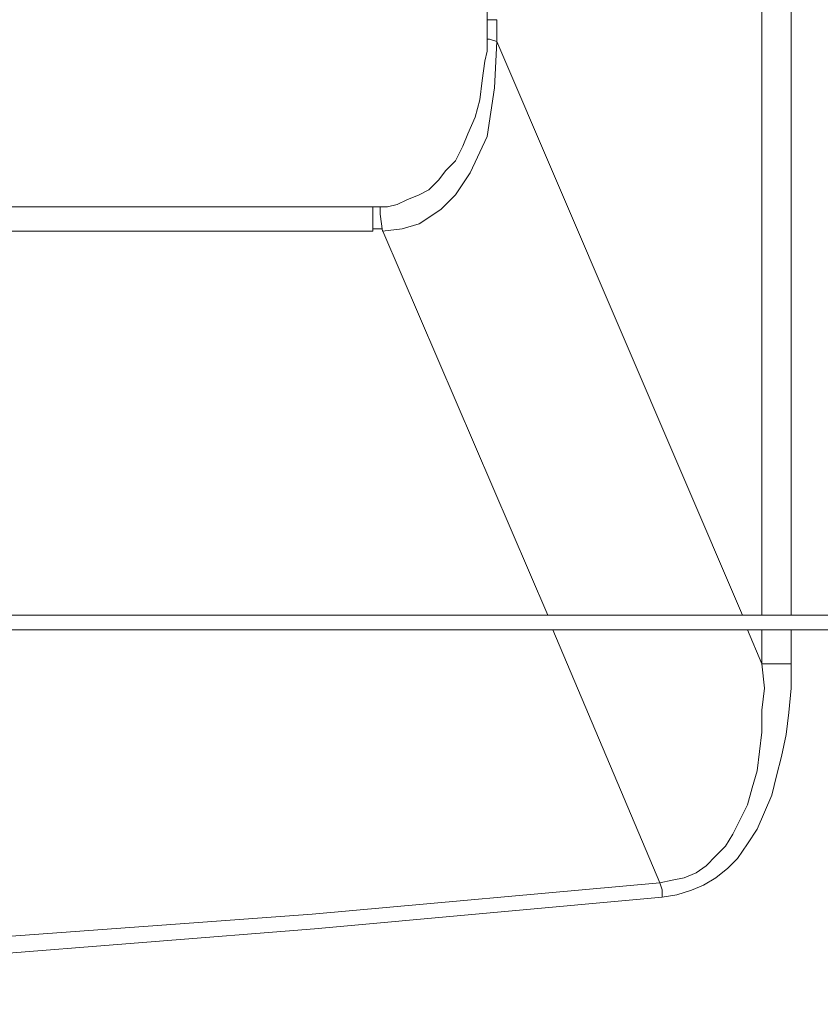
# Model space of a CAD drawing. Units: inches. Extents: x 4560 to 4748, y -1 to 73.
# Drawn here: x 4632 to 4633, y 59 to 59 of the extents above; entities that cross this region are included whole.
import ezdxf

# ---------------------------------------------------------------- set-up
doc = ezdxf.new("R2010")
doc.units = ezdxf.units.IN
doc.header["$MEASUREMENT"] = 0
doc.layers.add('Vrstva 1', color=7, linetype='Continuous')

msp = doc.modelspace()

# ---------------------------------------------------------------- linework, layer by layer
at = {"layer": 'Vrstva 1', "lineweight": 9}
for points in [[(4632.50734, 59.10286), (4632.50734, 59.10286), (4632.50734, 60.79397), (4632.50734, 60.79397)], [(4632.52099, 60.79397), (4632.52099, 60.79397), (4632.52099, 59.10286), (4632.52099, 59.10286)], [(4632.37875, 59.38168), (4632.37875, 59.38168), (4632.37875, 60.59706), (4632.37875, 60.59706)], [(4632.3833, 59.37143), (4632.3833, 59.37143), (4632.49825, 59.10286), (4632.49825, 59.10286)], [(4632.32526, 59.29405), (4632.32526, 59.29405), (4632.32526, 59.28265), (4632.32526, 59.28265)], [(4632.32526, 59.29405), (4632.32526, 59.29405), (4632.3287, 59.29405), (4632.3287, 59.29405)], [(4632.32526, 59.28266), (4632.32526, 59.28266), (4630.59435, 59.28266), (4630.59435, 59.28266)], [(4632.32526, 59.28381), (4632.32526, 59.28381), (4632.32979, 59.28381), (4632.32979, 59.28381)], [(4632.4072, 59.10286), (4632.4072, 59.10286), (4632.32984, 59.28267), (4632.32984, 59.28267)], [(4630.51011, 59.09604), (4630.51011, 59.09604), (4632.40947, 59.09604), (4632.40947, 59.09604)], [(4632.40947, 59.09604), (4632.40947, 59.09604), (4632.45956, 58.97764), (4632.45956, 58.97764)], [(4632.50052, 59.09604), (4632.50052, 59.09604), (4632.40947, 59.09604), (4632.40947, 59.09604)], [(4632.50734, 59.09604), (4632.50734, 59.09604), (4632.50051, 59.09604), (4632.50051, 59.09604)], [(4632.50734, 59.08009), (4632.50734, 59.08009), (4632.50051, 59.09603), (4632.50051, 59.09603)], [(4632.50734, 59.09604), (4632.50734, 59.09604), (4632.50734, 59.0801), (4632.50734, 59.0801)], [(4632.52099, 59.09604), (4632.52099, 59.09604), (4632.50735, 59.09604), (4632.50735, 59.09604)], [(4632.52099, 59.09604), (4632.52099, 59.09604), (4633.2368, 59.09604), (4633.2368, 59.09604)], [(4632.52099, 59.09604), (4632.52099, 59.09604), (4632.52099, 59.0801), (4632.52099, 59.0801)], [(4632.50734, 59.08009), (4632.50734, 59.08009), (4632.52099, 59.08009), (4632.52099, 59.08009)]]:
    msp.add_open_spline(points, degree=3, dxfattribs=at)
for points, knots in [([(4632.37875, 59.37257), (4632.37875, 59.37257), (4632.37875, 59.37487), (4632.37875, 59.37487), (4632.37875, 59.37487), (4632.37875, 59.37487), (4632.37875, 59.37711), (4632.37875, 59.37711), (4632.37875, 59.37711), (4632.37875, 59.37711), (4632.37875, 59.3794), (4632.37875, 59.3794), (4632.37875, 59.3794), (4632.37875, 59.3794), (4632.37875, 59.38169), (4632.37875, 59.38169)], [0, 0, 0, 0, 0.25, 0.25, 0.25, 0.25, 0.5, 0.5, 0.5, 0.5, 0.75, 0.75, 0.75, 0.75, 1, 1, 1, 1]), ([(4632.3833, 59.38168), (4632.3833, 59.38168), (4632.38101, 59.38168), (4632.38101, 59.38168), (4632.38101, 59.38168), (4632.38101, 59.38168), (4632.37987, 59.38168), (4632.37987, 59.38168), (4632.37987, 59.38168), (4632.37987, 59.38168), (4632.37877, 59.38168), (4632.37877, 59.38168)], [0, 0, 0, 0, 0.333333, 0.333333, 0.333333, 0.333333, 0.666667, 0.666667, 0.666667, 0.666667, 1, 1, 1, 1]), ([(4632.3833, 59.38168), (4632.3833, 59.38168), (4632.3833, 59.3794), (4632.3833, 59.3794), (4632.3833, 59.3794), (4632.3833, 59.3794), (4632.3833, 59.37715), (4632.3833, 59.37715), (4632.3833, 59.37715), (4632.3833, 59.37715), (4632.3833, 59.37485), (4632.3833, 59.37485), (4632.3833, 59.37485), (4632.3833, 59.37485), (4632.3833, 59.37142), (4632.3833, 59.37142)], [0, 0, 0, 0, 0.25, 0.25, 0.25, 0.25, 0.5, 0.5, 0.5, 0.5, 0.75, 0.75, 0.75, 0.75, 1, 1, 1, 1]), ([(4632.32867, 59.29405), (4632.32867, 59.29405), (4632.33212, 59.29405), (4632.33212, 59.29405), (4632.33212, 59.29405), (4632.33212, 59.29405), (4632.33665, 59.2952), (4632.33665, 59.2952), (4632.33665, 59.2952), (4632.33665, 59.2952), (4632.34118, 59.29744), (4632.34118, 59.29744), (4632.34118, 59.29744), (4632.34118, 59.29744), (4632.34685, 59.29973), (4632.34685, 59.29973), (4632.34685, 59.29973), (4632.34685, 59.29973), (4632.35144, 59.30202), (4632.35144, 59.30202), (4632.35144, 59.30202), (4632.35144, 59.30202), (4632.35598, 59.30656), (4632.35598, 59.30656), (4632.35598, 59.30656), (4632.35598, 59.30656), (4632.35941, 59.31114), (4632.35941, 59.31114), (4632.35941, 59.31114), (4632.35941, 59.31114), (4632.36394, 59.31567), (4632.36394, 59.31567), (4632.36394, 59.31567), (4632.36394, 59.31567), (4632.36737, 59.3225), (4632.36737, 59.3225), (4632.36737, 59.3225), (4632.36737, 59.3225), (4632.36967, 59.32821), (4632.36967, 59.32821), (4632.36967, 59.32821), (4632.36967, 59.32821), (4632.37305, 59.33614), (4632.37305, 59.33614), (4632.37305, 59.33614), (4632.37305, 59.33614), (4632.37535, 59.34411), (4632.37535, 59.34411), (4632.37535, 59.34411), (4632.37535, 59.34411), (4632.37645, 59.35322), (4632.37645, 59.35322), (4632.37645, 59.35322), (4632.37645, 59.35322), (4632.37763, 59.36233), (4632.37763, 59.36233), (4632.37763, 59.36233), (4632.37763, 59.36233), (4632.37878, 59.36692), (4632.37878, 59.36692), (4632.37878, 59.36692), (4632.37878, 59.36692), (4632.37878, 59.37259), (4632.37878, 59.37259)], [0, 0, 0, 0, 0.0625, 0.0625, 0.0625, 0.0625, 0.125, 0.125, 0.125, 0.125, 0.1875, 0.1875, 0.1875, 0.1875, 0.25, 0.25, 0.25, 0.25, 0.3125, 0.3125, 0.3125, 0.3125, 0.375, 0.375, 0.375, 0.375, 0.4375, 0.4375, 0.4375, 0.4375, 0.5, 0.5, 0.5, 0.5, 0.5625, 0.5625, 0.5625, 0.5625, 0.625, 0.625, 0.625, 0.625, 0.6875, 0.6875, 0.6875, 0.6875, 0.75, 0.75, 0.75, 0.75, 0.8125, 0.8125, 0.8125, 0.8125, 0.875, 0.875, 0.875, 0.875, 0.9375, 0.9375, 0.9375, 0.9375, 1, 1, 1, 1]), ([(4632.3833, 59.37143), (4632.3833, 59.37143), (4632.38216, 59.3498), (4632.38216, 59.3498), (4632.38216, 59.3498), (4632.38216, 59.3498), (4632.37877, 59.32705), (4632.37877, 59.32705), (4632.37877, 59.32705), (4632.37877, 59.32705), (4632.37079, 59.30997), (4632.37079, 59.30997), (4632.37079, 59.30997), (4632.37079, 59.30997), (4632.36393, 59.29975), (4632.36393, 59.29975), (4632.36393, 59.29975), (4632.36393, 59.29975), (4632.3571, 59.29288), (4632.3571, 59.29288), (4632.3571, 59.29288), (4632.3571, 59.29288), (4632.34689, 59.2861), (4632.34689, 59.2861), (4632.34689, 59.2861), (4632.34689, 59.2861), (4632.33892, 59.28381), (4632.33892, 59.28381), (4632.33892, 59.28381), (4632.33892, 59.28381), (4632.32981, 59.28267), (4632.32981, 59.28267)], [0, 0, 0, 0, 0.125, 0.125, 0.125, 0.125, 0.25, 0.25, 0.25, 0.25, 0.375, 0.375, 0.375, 0.375, 0.5, 0.5, 0.5, 0.5, 0.625, 0.625, 0.625, 0.625, 0.75, 0.75, 0.75, 0.75, 0.875, 0.875, 0.875, 0.875, 1, 1, 1, 1]), ([(4632.3833, 59.37143), (4632.3833, 59.37143), (4632.37987, 59.37257), (4632.37987, 59.37257), (4632.37987, 59.37257), (4632.37987, 59.37257), (4632.37877, 59.37257), (4632.37877, 59.37257)], [0, 0, 0, 0, 0.5, 0.5, 0.5, 0.5, 1, 1, 1, 1]), ([(4632.32526, 59.29405), (4632.32526, 59.29405), (4630.59435, 59.29405), (4630.59435, 59.29405), (4630.59435, 59.29405), (4630.59435, 59.29405), (4630.59091, 59.29405), (4630.59091, 59.29405)], [0, 0, 0, 0, 0.5, 0.5, 0.5, 0.5, 1, 1, 1, 1]), ([(4632.32982, 59.28266), (4632.32982, 59.28266), (4632.32867, 59.29064), (4632.32867, 59.29064), (4632.32867, 59.29064), (4632.32867, 59.29064), (4632.32867, 59.29407), (4632.32867, 59.29407)], [0, 0, 0, 0, 0.5, 0.5, 0.5, 0.5, 1, 1, 1, 1]), ([(4632.52099, 59.10286), (4632.52099, 59.10286), (4632.50735, 59.10286), (4632.50735, 59.10286), (4632.50735, 59.10286), (4632.50735, 59.10286), (4632.49824, 59.10286), (4632.49824, 59.10286), (4632.49824, 59.10286), (4632.49824, 59.10286), (4632.40718, 59.10286), (4632.40718, 59.10286), (4632.40718, 59.10286), (4632.40718, 59.10286), (4630.51236, 59.10286), (4630.51236, 59.10286)], [0, 0, 0, 0, 0.25, 0.25, 0.25, 0.25, 0.5, 0.5, 0.5, 0.5, 0.75, 0.75, 0.75, 0.75, 1, 1, 1, 1]), ([(4632.52099, 59.10286), (4632.52099, 59.10286), (4633.22086, 59.10286), (4633.22086, 59.10286), (4633.22086, 59.10286), (4633.22086, 59.10286), (4633.22086, 59.09603), (4633.22086, 59.09603)], [0, 0, 0, 0, 0.5, 0.5, 0.5, 0.5, 1, 1, 1, 1]), ([(4632.50734, 59.08009), (4632.50734, 59.08009), (4632.50849, 59.06874), (4632.50849, 59.06874), (4632.50849, 59.06874), (4632.50849, 59.06874), (4632.50734, 59.05848), (4632.50734, 59.05848), (4632.50734, 59.05848), (4632.50734, 59.05848), (4632.50734, 59.04822), (4632.50734, 59.04822), (4632.50734, 59.04822), (4632.50734, 59.04822), (4632.50619, 59.03914), (4632.50619, 59.03914), (4632.50619, 59.03914), (4632.50619, 59.03914), (4632.50506, 59.03003), (4632.50506, 59.03003), (4632.50506, 59.03003), (4632.50506, 59.03003), (4632.50281, 59.02207), (4632.50281, 59.02207), (4632.50281, 59.02207), (4632.50281, 59.02207), (4632.50051, 59.0141), (4632.50051, 59.0141), (4632.50051, 59.0141), (4632.50051, 59.0141), (4632.49708, 59.00723), (4632.49708, 59.00723), (4632.49708, 59.00723), (4632.49708, 59.00723), (4632.4937, 59.00041), (4632.4937, 59.00041), (4632.4937, 59.00041), (4632.4937, 59.00041), (4632.49025, 58.99476), (4632.49025, 58.99476), (4632.49025, 58.99476), (4632.49025, 58.99476), (4632.48572, 58.9902), (4632.48572, 58.9902), (4632.48572, 58.9902), (4632.48572, 58.9902), (4632.48119, 58.98565), (4632.48119, 58.98565), (4632.48119, 58.98565), (4632.48119, 58.98565), (4632.47661, 58.98227), (4632.47661, 58.98227), (4632.47661, 58.98227), (4632.47661, 58.98227), (4632.47093, 58.97994), (4632.47093, 58.97994), (4632.47093, 58.97994), (4632.47093, 58.97994), (4632.46526, 58.97883), (4632.46526, 58.97883), (4632.46526, 58.97883), (4632.46526, 58.97883), (4632.45956, 58.97764), (4632.45956, 58.97764)], [0, 0, 0, 0, 0.0625, 0.0625, 0.0625, 0.0625, 0.125, 0.125, 0.125, 0.125, 0.1875, 0.1875, 0.1875, 0.1875, 0.25, 0.25, 0.25, 0.25, 0.3125, 0.3125, 0.3125, 0.3125, 0.375, 0.375, 0.375, 0.375, 0.4375, 0.4375, 0.4375, 0.4375, 0.5, 0.5, 0.5, 0.5, 0.5625, 0.5625, 0.5625, 0.5625, 0.625, 0.625, 0.625, 0.625, 0.6875, 0.6875, 0.6875, 0.6875, 0.75, 0.75, 0.75, 0.75, 0.8125, 0.8125, 0.8125, 0.8125, 0.875, 0.875, 0.875, 0.875, 0.9375, 0.9375, 0.9375, 0.9375, 1, 1, 1, 1]), ([(4632.52099, 59.08009), (4632.52099, 59.08009), (4632.52099, 59.06874), (4632.52099, 59.06874), (4632.52099, 59.06874), (4632.52099, 59.06874), (4632.51986, 59.05733), (4632.51986, 59.05733), (4632.51986, 59.05733), (4632.51986, 59.05733), (4632.51871, 59.04707), (4632.51871, 59.04707), (4632.51871, 59.04707), (4632.51871, 59.04707), (4632.51646, 59.03681), (4632.51646, 59.03681), (4632.51646, 59.03681), (4632.51646, 59.03681), (4632.51418, 59.02775), (4632.51418, 59.02775), (4632.51418, 59.02775), (4632.51418, 59.02775), (4632.51193, 59.01863), (4632.51193, 59.01863), (4632.51193, 59.01863), (4632.51193, 59.01863), (4632.5085, 59.01066), (4632.5085, 59.01066), (4632.5085, 59.01066), (4632.5085, 59.01066), (4632.50506, 59.00274), (4632.50506, 59.00274), (4632.50506, 59.00274), (4632.50506, 59.00274), (4632.50052, 58.99587), (4632.50052, 58.99587), (4632.50052, 58.99587), (4632.50052, 58.99587), (4632.49594, 58.98905), (4632.49594, 58.98905), (4632.49594, 58.98905), (4632.49594, 58.98905), (4632.49141, 58.98451), (4632.49141, 58.98451), (4632.49141, 58.98451), (4632.49141, 58.98451), (4632.48574, 58.97994), (4632.48574, 58.97994), (4632.48574, 58.97994), (4632.48574, 58.97994), (4632.48001, 58.97654), (4632.48001, 58.97654), (4632.48001, 58.97654), (4632.48001, 58.97654), (4632.47433, 58.97425), (4632.47433, 58.97425), (4632.47433, 58.97425), (4632.47433, 58.97425), (4632.4675, 58.97196), (4632.4675, 58.97196), (4632.4675, 58.97196), (4632.4675, 58.97196), (4632.46068, 58.97086), (4632.46068, 58.97086)], [0, 0, 0, 0, 0.0625, 0.0625, 0.0625, 0.0625, 0.125, 0.125, 0.125, 0.125, 0.1875, 0.1875, 0.1875, 0.1875, 0.25, 0.25, 0.25, 0.25, 0.3125, 0.3125, 0.3125, 0.3125, 0.375, 0.375, 0.375, 0.375, 0.4375, 0.4375, 0.4375, 0.4375, 0.5, 0.5, 0.5, 0.5, 0.5625, 0.5625, 0.5625, 0.5625, 0.625, 0.625, 0.625, 0.625, 0.6875, 0.6875, 0.6875, 0.6875, 0.75, 0.75, 0.75, 0.75, 0.8125, 0.8125, 0.8125, 0.8125, 0.875, 0.875, 0.875, 0.875, 0.9375, 0.9375, 0.9375, 0.9375, 1, 1, 1, 1]), ([(4632.45955, 58.97767), (4632.45955, 58.97767), (4632.29678, 58.96291), (4632.29678, 58.96291), (4632.29678, 58.96291), (4632.29678, 58.96291), (4632.14092, 58.95151), (4632.14092, 58.95151), (4632.14092, 58.95151), (4632.14092, 58.95151), (4631.99069, 58.94243), (4631.99069, 58.94243), (4631.99069, 58.94243), (4631.99069, 58.94243), (4631.84729, 58.93557), (4631.84729, 58.93557), (4631.84729, 58.93557), (4631.84729, 58.93557), (4631.71072, 58.93104), (4631.71072, 58.93104), (4631.71072, 58.93104), (4631.71072, 58.93104), (4631.58101, 58.92874), (4631.58101, 58.92874), (4631.58101, 58.92874), (4631.58101, 58.92874), (4631.46038, 58.9276), (4631.46038, 58.9276), (4631.46038, 58.9276), (4631.46038, 58.9276), (4631.33861, 58.92874), (4631.33861, 58.92874), (4631.33861, 58.92874), (4631.33861, 58.92874), (4631.21, 58.93104), (4631.21, 58.93104), (4631.21, 58.93104), (4631.21, 58.93104), (4631.07342, 58.93557), (4631.07342, 58.93557), (4631.07342, 58.93557), (4631.07342, 58.93557), (4630.93006, 58.94243), (4630.93006, 58.94243), (4630.93006, 58.94243), (4630.93006, 58.94243), (4630.7798, 58.95151), (4630.7798, 58.95151), (4630.7798, 58.95151), (4630.7798, 58.95151), (4630.62275, 58.96291), (4630.62275, 58.96291), (4630.62275, 58.96291), (4630.62275, 58.96291), (4630.46003, 58.97767), (4630.46003, 58.97767)], [0, 0, 0, 0, 0.071429, 0.071429, 0.071429, 0.071429, 0.142857, 0.142857, 0.142857, 0.142857, 0.214286, 0.214286, 0.214286, 0.214286, 0.285714, 0.285714, 0.285714, 0.285714, 0.357143, 0.357143, 0.357143, 0.357143, 0.428571, 0.428571, 0.428571, 0.428571, 0.5, 0.5, 0.5, 0.5, 0.571429, 0.571429, 0.571429, 0.571429, 0.642857, 0.642857, 0.642857, 0.642857, 0.714286, 0.714286, 0.714286, 0.714286, 0.785714, 0.785714, 0.785714, 0.785714, 0.857143, 0.857143, 0.857143, 0.857143, 0.928571, 0.928571, 0.928571, 0.928571, 1, 1, 1, 1]), ([(4632.46069, 58.97085), (4632.46069, 58.97085), (4632.46069, 58.9743), (4632.46069, 58.9743), (4632.46069, 58.9743), (4632.46069, 58.9743), (4632.45955, 58.97768), (4632.45955, 58.97768)], [0, 0, 0, 0, 0.5, 0.5, 0.5, 0.5, 1, 1, 1, 1]), ([(4632.46069, 58.97085), (4632.46069, 58.97085), (4632.29792, 58.95606), (4632.29792, 58.95606), (4632.29792, 58.95606), (4632.29792, 58.95606), (4632.14088, 58.94356), (4632.14088, 58.94356), (4632.14088, 58.94356), (4632.14088, 58.94356), (4631.99065, 58.9344), (4631.99065, 58.9344), (4631.99065, 58.9344), (4631.99065, 58.9344), (4631.84616, 58.92877), (4631.84616, 58.92877), (4631.84616, 58.92877), (4631.84616, 58.92877), (4631.71072, 58.92419), (4631.71072, 58.92419), (4631.71072, 58.92419), (4631.71072, 58.92419), (4631.58097, 58.9219), (4631.58097, 58.9219), (4631.58097, 58.9219), (4631.58097, 58.9219), (4631.46038, 58.92076), (4631.46038, 58.92076), (4631.46038, 58.92076), (4631.46038, 58.92076), (4631.33861, 58.9219), (4631.33861, 58.9219), (4631.33861, 58.9219), (4631.33861, 58.9219), (4631.2089, 58.92419), (4631.2089, 58.92419), (4631.2089, 58.92419), (4631.2089, 58.92419), (4631.07233, 58.92877), (4631.07233, 58.92877), (4631.07233, 58.92877), (4631.07233, 58.92877), (4630.92888, 58.9344), (4630.92888, 58.9344), (4630.92888, 58.9344), (4630.92888, 58.9344), (4630.7787, 58.94356), (4630.7787, 58.94356), (4630.7787, 58.94356), (4630.7787, 58.94356), (4630.62161, 58.95606), (4630.62161, 58.95606), (4630.62161, 58.95606), (4630.62161, 58.95606), (4630.45893, 58.97085), (4630.45893, 58.97085)], [0, 0, 0, 0, 0.071429, 0.071429, 0.071429, 0.071429, 0.142857, 0.142857, 0.142857, 0.142857, 0.214286, 0.214286, 0.214286, 0.214286, 0.285714, 0.285714, 0.285714, 0.285714, 0.357143, 0.357143, 0.357143, 0.357143, 0.428571, 0.428571, 0.428571, 0.428571, 0.5, 0.5, 0.5, 0.5, 0.571429, 0.571429, 0.571429, 0.571429, 0.642857, 0.642857, 0.642857, 0.642857, 0.714286, 0.714286, 0.714286, 0.714286, 0.785714, 0.785714, 0.785714, 0.785714, 0.857143, 0.857143, 0.857143, 0.857143, 0.928571, 0.928571, 0.928571, 0.928571, 1, 1, 1, 1])]:
    msp.add_open_spline(points, degree=3, knots=knots, dxfattribs=at)

doc.saveas('drawing.dxf')
